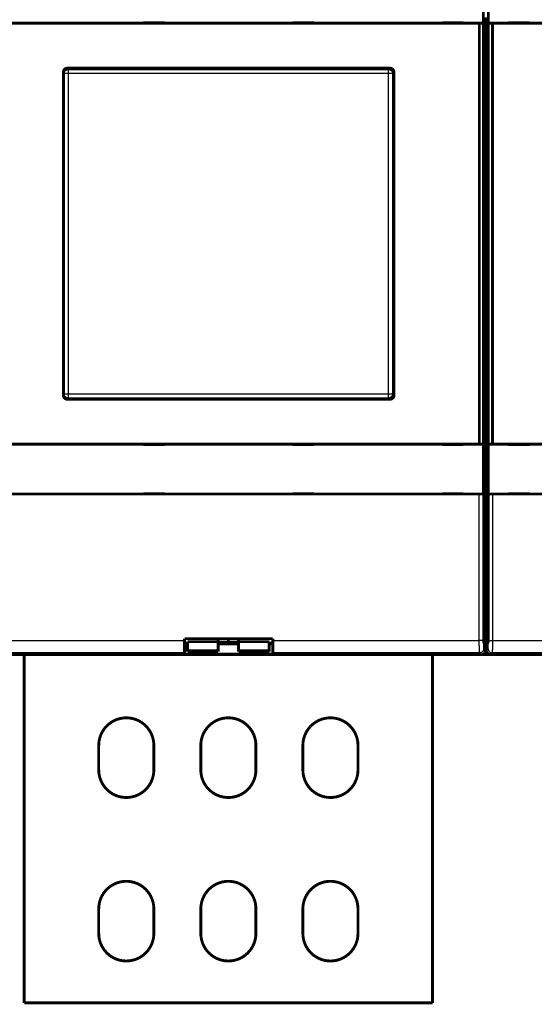
# Model space of a CAD drawing. Extents: x 20 to 1472, y 29 to 1025.
# Drawn here: x 840 to 966, y 258 to 499 of the extents above; entities that cross this region are included whole.
import ezdxf

# ---------------------------------------------------------------- set-up
doc = ezdxf.new("R2010")
doc.units = 0
doc.layers.add('2', color=7, linetype='CONTINUOUS')

msp = doc.modelspace()

# ---------------------------------------------------------------- linework, layer by layer
at = {"layer": '2', "color": 3, "linetype": 'CONTINUOUS'}
for p, q in [((851.68313, 486.73233), (851.87641, 486.53904)), ((930.29106, 486.53904), (930.48435, 486.73233)), ((850.87702, 485.53965), (850.68374, 485.73294)), ((850.87702, 407.125), (850.87702, 485.53965)), ((851.87641, 485.53965), (850.87702, 485.53965)), ((851.87641, 486.53904), (930.29106, 486.53904)), ((851.87641, 486.53904), (851.87641, 485.53965)), ((851.87641, 485.53965), (851.87641, 407.125)), ((930.29106, 485.53965), (851.87641, 485.53965)), ((930.29106, 485.53965), (930.29106, 486.53904)), ((930.29106, 407.125), (930.29106, 485.53965)), ((931.29045, 485.53965), (930.29106, 485.53965)), ((931.48374, 485.73294), (931.29045, 485.53965)), ((931.29045, 485.53965), (931.29045, 407.125)), ((850.68374, 406.93172), (850.87702, 407.125)), ((850.87702, 407.125), (851.87641, 407.125)), ((851.87641, 406.12561), (851.68313, 405.93233)), ((851.87641, 407.125), (930.29106, 407.125)), ((851.87641, 407.125), (851.87641, 406.12561)), ((930.29106, 406.12561), (851.87641, 406.12561)), ((930.29106, 407.125), (931.29045, 407.125)), ((930.29106, 406.12561), (930.29106, 407.125)), ((930.48435, 405.93233), (930.29106, 406.12561)), ((931.29045, 407.125), (931.48374, 406.93172)), ((952.54797, 346.77067), (952.54797, 382.63233)), ((953.54736, 382.63233), (953.54736, 346.77067)), ((954.7625, 346.77067), (954.7625, 382.63233)), ((955.76189, 382.63233), (955.76189, 346.77067)), ((829.76189, 346.77067), (880.35493, 346.77067)), ((901.95493, 346.77067), (952.54797, 346.77067)), ((953.54736, 346.77067), (952.54797, 346.77067)), ((953.61476, 344.77188), (954.05493, 344.33172)), ((954.25493, 344.33172), (954.69509, 344.77188)), ((954.7625, 346.77067), (955.76189, 346.77067)), ((955.76189, 346.77067), (1006.3549, 346.77067)), ((880.35493, 343.77249), (829.69448, 343.77249)), ((952.61537, 343.77249), (901.95493, 343.77249)), ((953.05554, 343.33233), (952.61537, 343.77249)), ((955.69448, 343.77249), (955.25432, 343.33233)), ((1006.3549, 343.77249), (955.69448, 343.77249))]:
    msp.add_line(p, q, dxfattribs=at)
at = {"layer": '2', "color": 40, "linetype": 'CONTINUOUS', "const_width": 0.7}
for points in [[(953.54858, 510.03233), (953.54858, 497.83233)], [(954.76128, 497.83233), (954.76128, 510.03233)], [(953.87334, 498.13233), (953.68753, 499.07055)], [(954.08374, 498.33233), (954.08374, 499.30582)], [(954.62233, 499.07055), (954.43651, 498.13233)], [(952.54797, 497.83233), (829.76189, 497.83233)], [(875.45493, 497.93233), (870.25493, 497.93233)], [(870.25493, 497.93233), (870.25493, 497.83233)], [(875.45493, 497.83233), (875.45493, 497.93233)], [(906.85493, 497.93233), (906.85493, 497.83233)], [(912.05493, 497.93233), (906.85493, 497.93233)], [(912.05493, 497.83233), (912.05493, 497.93233)], [(948.65493, 497.93233), (943.45493, 497.93233)], [(943.45493, 497.93233), (943.45493, 497.83233)], [(948.65493, 497.83233), (948.65493, 497.93233)], [(953.54736, 497.83233), (952.54797, 497.83233)], [(952.54797, 394.83233), (952.54797, 497.83233)], [(953.54736, 497.83233), (953.54736, 394.83233)], [(953.54858, 497.83233), (953.54858, 497.83233)], [(954.08374, 498.33233), (953.83373, 498.33233)], [(953.87334, 394.53233), (953.87334, 498.13233)], [(954.08374, 394.33233), (954.08374, 498.33233)], [(954.08374, 498.33233), (954.47612, 498.33233)], [(954.43651, 498.13233), (954.43651, 394.53233)], [(955.76189, 497.83233), (954.7625, 497.83233)], [(954.7625, 497.83233), (954.7625, 497.83233)], [(954.7625, 394.83233), (954.7625, 497.83233)], [(1078.548, 497.83233), (955.76189, 497.83233)], [(955.76189, 497.83233), (955.76189, 394.83233)], [(964.85493, 497.93233), (959.65493, 497.93233)], [(959.65493, 497.93233), (959.65493, 497.83233)], [(964.85493, 497.83233), (964.85493, 497.93233)], [(851.65493, 486.83233), (930.65493, 486.83233)], [(851.68313, 486.73233), (930.48435, 486.73233)], [(850.65493, 406.83233), (850.65493, 485.83233)], [(850.68374, 406.93172), (850.68374, 485.73294)], [(931.48374, 485.73294), (931.48374, 406.93172)], [(931.58374, 485.83233), (931.58374, 406.83233)], [(931.65493, 485.83233), (931.65493, 406.83233)], [(930.65493, 405.83233), (851.65493, 405.83233)], [(930.48435, 405.93233), (851.68313, 405.93233)], [(829.76189, 394.83233), (952.54797, 394.83233)], [(870.25493, 394.83233), (870.25493, 394.73233)], [(875.45493, 394.73233), (875.45493, 394.83233)], [(906.85493, 394.83233), (906.85493, 394.73233)], [(912.05493, 394.73233), (912.05493, 394.83233)], [(943.45493, 394.83233), (943.45493, 394.73233)], [(948.65493, 394.73233), (948.65493, 394.83233)], [(952.54797, 394.83233), (953.54736, 394.83233)], [(953.54736, 394.83233), (953.54736, 394.83233)], [(953.54858, 394.83233), (953.54858, 382.63233)], [(954.76128, 394.83233), (954.76128, 394.83233)], [(954.76128, 382.63233), (954.76128, 394.83233)], [(954.7625, 394.83233), (955.76189, 394.83233)], [(955.76189, 394.83233), (1078.548, 394.83233)], [(959.65493, 394.83233), (959.65493, 394.73233)], [(964.85493, 394.73233), (964.85493, 394.83233)], [(870.25493, 394.73233), (875.45493, 394.73233)], [(906.85493, 394.73233), (912.05493, 394.73233)], [(943.45493, 394.73233), (948.65493, 394.73233)], [(954.08374, 393.35884), (953.66132, 393.35884)], [(953.68753, 393.5941), (953.87334, 394.53233)], [(954.08374, 394.33233), (953.83373, 394.33233)], [(954.08374, 393.35884), (954.08374, 394.33233)], [(954.08374, 394.33233), (954.47612, 394.33233)], [(954.08374, 390.40441), (954.08374, 393.35884)], [(954.64854, 393.35884), (954.08374, 393.35884)], [(954.43651, 394.53233), (954.62233, 393.5941)], [(959.65493, 394.73233), (964.85493, 394.73233)], [(953.60096, 346.76914), (953.60096, 390.63968)], [(954.08374, 390.40441), (953.60096, 390.40441)], [(954.08374, 390.40441), (954.08374, 389.33233)], [(954.7089, 390.40441), (954.08374, 390.40441)], [(954.7089, 390.63968), (954.7089, 346.76914)], [(953.60102, 389.33233), (954.08374, 389.33233)], [(954.08374, 389.33233), (954.08374, 363.33233)], [(954.08374, 389.33233), (954.7089, 389.33233)], [(875.45493, 382.73233), (870.25493, 382.73233)], [(870.25493, 382.73233), (870.25493, 382.63233)], [(875.45493, 382.63233), (875.45493, 382.73233)], [(912.05493, 382.73233), (906.85493, 382.73233)], [(906.85493, 382.73233), (906.85493, 382.63233)], [(912.05493, 382.63233), (912.05493, 382.73233)], [(948.65493, 382.73233), (943.45493, 382.73233)], [(943.45493, 382.73233), (943.45493, 382.63233)], [(948.65493, 382.63233), (948.65493, 382.73233)], [(954.7089, 384.33233), (954.08372, 384.33233)], [(964.85493, 382.73233), (959.65493, 382.73233)], [(959.65493, 382.73233), (959.65493, 382.63233)], [(964.85493, 382.63233), (964.85493, 382.73233)], [(952.54797, 382.63233), (829.76189, 382.63233)], [(953.54736, 382.63233), (952.54797, 382.63233)], [(953.54858, 382.63233), (953.54858, 382.63233)], [(955.76189, 382.63233), (954.7625, 382.63233)], [(954.7625, 382.63233), (954.7625, 382.63233)], [(1078.548, 382.63233), (955.76189, 382.63233)], [(954.08374, 363.33233), (953.60102, 363.33233)], [(954.08374, 363.33233), (954.08374, 351.33233)], [(954.7089, 363.33233), (954.08374, 363.33233)], [(953.60102, 351.33233), (954.08374, 351.33233)], [(954.08374, 351.33233), (954.7089, 351.33233)], [(954.08374, 343.33233), (954.08374, 351.33233)], [(880.35493, 346.77067), (880.35493, 347.23233)], [(880.35493, 347.23233), (901.95493, 347.23233)], [(880.35493, 343.77249), (880.35493, 346.77067)], [(888.58374, 346.52111), (888.58374, 347.23233)], [(891.08374, 347.23233), (891.08374, 346.4049)], [(893.58374, 347.23233), (893.58374, 346.52111)], [(901.95493, 347.23233), (901.95493, 346.77067)], [(901.95493, 346.77067), (901.95493, 343.77249)], [(880.35493, 346.18519), (881.08374, 346.18519)], [(881.08374, 345.95455), (880.35493, 345.95455)], [(881.08374, 346.52111), (881.08374, 344.3236)], [(881.08374, 346.52111), (888.58374, 346.52111)], [(881.08374, 344.3236), (881.08374, 344.04216)], [(881.08374, 344.3236), (888.58374, 344.3236)], [(888.58374, 344.3236), (888.58374, 346.52111)], [(891.08374, 346.4049), (888.58374, 346.4049)], [(893.58374, 345.95455), (888.58374, 345.95455)], [(888.58374, 344.04216), (888.58374, 344.3236)], [(891.08374, 346.4049), (893.58374, 346.4049)], [(891.08374, 346.4049), (891.08374, 345.95455)], [(893.58374, 346.52111), (893.58374, 344.3236)], [(893.58374, 346.52111), (901.08374, 346.52111)], [(893.58374, 344.3236), (893.58374, 344.04216)], [(893.58374, 344.3236), (901.08374, 344.3236)], [(901.08374, 344.3236), (901.08374, 346.52111)], [(901.08374, 346.18519), (901.95493, 346.18519)], [(901.95493, 345.95455), (901.08374, 345.95455)], [(901.08374, 344.04216), (901.08374, 344.3236)], [(954.05493, 345.83233), (953.61781, 346.26945)], [(954.05493, 344.33172), (954.05493, 345.83233)], [(954.69205, 346.26945), (954.25493, 345.83233)], [(954.25493, 345.83233), (954.25493, 344.33172)], [(829.25432, 343.33233), (953.05554, 343.33233)], [(841.08374, 343.33239), (841.08374, 258.13233)], [(880.35493, 343.45455), (880.35493, 343.77249)], [(901.95493, 343.45455), (880.35493, 343.45455)], [(881.08374, 344.04216), (888.58368, 344.04216)], [(893.58368, 344.04216), (901.08374, 344.04216)], [(901.95493, 343.77249), (901.95493, 343.45455)], [(941.08374, 258.13233), (941.08374, 343.33239)], [(954.08374, 343.33233), (953.05559, 343.33233)], [(954.08271, 343.33233), (954.08373, 343.33131)], [(954.08372, 343.33138), (954.08372, 343.33143), (954.08372, 343.33148), (954.08372, 343.33153), (954.08372, 343.33158), (954.08372, 343.33163), (954.08372, 343.33168), (954.08372, 343.33173), (954.08372, 343.33178), (954.08372, 343.33183), (954.08372, 343.33188), (954.08372, 343.33193), (954.08372, 343.33198), (954.08372, 343.33204), (954.08372, 343.33208), (954.08372, 343.33213), (954.08372, 343.33219), (954.08372, 343.33227), (954.08372, 343.33239)], [(955.25434, 343.33233), (954.08374, 343.33233)], [(954.08476, 343.33233), (954.08374, 343.33131)], [(954.08374, 343.33131), (954.08374, 343.33131)], [(955.25432, 343.33233), (1079.0555, 343.33233)], [(859.33374, 315.13233), (859.33374, 321.13233)], [(872.83374, 321.13233), (872.83374, 315.13233)], [(884.33374, 315.13233), (884.33374, 321.13233)], [(897.83374, 321.13233), (897.83374, 315.13233)], [(909.33374, 315.13233), (909.33374, 321.13233)], [(922.83374, 321.13233), (922.83374, 315.13233)], [(859.33374, 275.13233), (859.33374, 281.13233)], [(872.83374, 281.13233), (872.83374, 275.13233)], [(884.33374, 275.13233), (884.33374, 281.13233)], [(897.83374, 281.13233), (897.83374, 275.13233)], [(909.33374, 275.13233), (909.33374, 281.13233)], [(922.83374, 281.13233), (922.83374, 275.13233)], [(941.08374, 258.13233), (841.08374, 258.13233)]]:
    msp.add_lwpolyline(points, dxfattribs=at)
for points in [[(851.65493, 486.83233, 0.41421356), (850.65493, 485.83233)], [(850.68366, 485.733), (850.68403, 485.7601, -0.006333825), (850.68507, 485.78702, -0.006429465), (850.68682, 485.81375, -0.006488153), (850.68923, 485.84029, -0.006505385), (850.69234, 485.86662, -0.006535926), (850.69611, 485.89274, -0.00656393), (850.70056, 485.91865, -0.006592123), (850.70567, 485.94433, -0.006609586), (850.71146, 485.96979, -0.006629124), (850.71789, 485.99501, -0.006640692), (850.72499, 486.01998, -0.006652734), (850.73272, 486.04472, -0.006657213), (850.74111, 486.06919, -0.006661413), (850.75013, 486.0934, -0.006659085), (850.75981, 486.11734, -0.00665556), (850.7701, 486.14101, -0.00664648), (850.78103, 486.16439, -0.006635468), (850.79258, 486.18749, -0.006620035), (850.80476, 486.21029, -0.006601663), (850.81754, 486.23279, -0.006579759), (850.83095, 486.25497, -0.006555097), (850.84495, 486.27685, -0.006528747), (850.85956, 486.2984, -0.00647705), (850.87475, 486.31962, -0.006406732), (850.89053, 486.34047, -0.006348331), (850.90684, 486.36096, -0.006295942), (850.9237, 486.38104, -0.006256541), (850.94106, 486.40073, -0.006225567), (850.95893, 486.41998, -0.006205965), (850.97727, 486.43879, -0.006195591), (850.99609, 486.45713, -0.006195593), (851.01534, 486.47501, -0.006205971), (851.03502, 486.49237, -0.006225565), (851.05511, 486.50923, -0.006256522), (851.07559, 486.52554, -0.006295947), (851.09645, 486.54131, -0.006348401), (851.11766, 486.5565, -0.006406714), (851.13921, 486.57112, -0.006476799), (851.16109, 486.58512, -0.006529207), (851.18328, 486.59853, -0.006557291), (851.20578, 486.61131, -0.006581338), (851.22858, 486.62349, -0.006600604), (851.25167, 486.63503, -0.006624426), (851.27506, 486.64596, -0.006652696), (851.29873, 486.65625, -0.006647681), (851.32267, 486.66592, -0.006616276), (851.34687, 486.67494, -0.0066787), (851.37135, 486.68333, -0.006819436), (851.39614, 486.69106, -0.006619033), (851.42106, 486.69815, -0.006170126), (851.44607, 486.70457, -0.006810196), (851.47174, 486.71036, -0.008120705), (851.49828, 486.71548, -0.00611921), (851.52333, 486.7199, -0.002041906), (851.5461, 486.72358, -0.008643528), (851.57579, 486.72676, -0.014769948), (851.6221, 486.72966, -0.007104149), (851.6831, 486.73227, -0.00372091)], [(930.48443, 486.73227), (930.51153, 486.73192, -0.006347235), (930.53845, 486.73089, -0.006443469), (930.56517, 486.72916, -0.006502056), (930.59171, 486.72676, -0.0065184), (930.61804, 486.72366, -0.006548296), (930.64416, 486.7199, -0.006575689), (930.67006, 486.71546, -0.00660328), (930.69575, 486.71036, -0.006619985), (930.7212, 486.70458, -0.006638835), (930.74642, 486.69815, -0.006649625), (930.7714, 486.69106, -0.006660951), (930.79613, 486.68333, -0.006664623), (930.8206, 486.67494, -0.006668088), (930.84481, 486.66592, -0.006664953), (930.86875, 486.65625, -0.0066607), (930.89242, 486.64596, -0.006650829), (930.9158, 486.63503, -0.006639114), (930.9389, 486.62349, -0.006622927), (930.9617, 486.61131, -0.006603899), (930.9842, 486.59853, -0.0065813), (931.00638, 486.58512, -0.006556039), (931.02826, 486.57112, -0.006529055), (931.04981, 486.5565, -0.006477077), (931.07103, 486.54131, -0.006406734), (931.09188, 486.52554, -0.006348325), (931.11237, 486.50923, -0.006295942), (931.13245, 486.49237, -0.006256543), (931.15214, 486.47501, -0.006225567), (931.17139, 486.45713, -0.006205965), (931.1902, 486.43879, -0.006195591), (931.20855, 486.41998, -0.006195593), (931.22642, 486.40073, -0.006205971), (931.24378, 486.38104, -0.006225565), (931.26064, 486.36096, -0.006256522), (931.27695, 486.34047, -0.006295947), (931.29272, 486.31962, -0.006348402), (931.30791, 486.2984, -0.006406713), (931.32253, 486.27685, -0.006476792), (931.33653, 486.25497, -0.006529115), (931.34994, 486.23279, -0.006557018), (931.36272, 486.21029, -0.006580915), (931.3749, 486.18749, -0.006600019), (931.38644, 486.16439, -0.006623708), (931.39737, 486.14101, -0.00665183), (931.40767, 486.11734, -0.00664671), (931.41734, 486.0934, -0.006615199), (931.42635, 486.0692, -0.00667752), (931.43474, 486.04472, -0.006818121), (931.44248, 486.01993, -0.006617725), (931.44957, 485.99501, -0.006168892), (931.45599, 485.97, -0.006808735), (931.46177, 485.94433, -0.00811884), (931.46689, 485.9178, -0.006117932), (931.47132, 485.89274, -0.002041708), (931.475, 485.86998, -0.008641519), (931.47818, 485.84029, -0.014766721), (931.48109, 485.79398, -0.007102889), (931.48369, 485.733, -0.003720351)], [(931.58374, 485.83233, 0.41421356), (930.58374, 486.83233)], [(931.65493, 485.83233, 0.41421356), (930.65493, 486.83233)], [(850.65493, 406.83233, 0.41421356), (851.65493, 405.83233)], [(851.6831, 405.9324), (851.65599, 405.93275, -0.006346939), (851.62907, 405.93377, -0.006443459), (851.60233, 405.9355, -0.006502293), (851.57579, 405.9379, -0.006518782), (851.54946, 405.941, -0.00654884), (851.52333, 405.94476, -0.006576377), (851.49743, 405.9492, -0.006604108), (851.47174, 405.9543, -0.006620904), (851.44628, 405.96008, -0.006639849), (851.42106, 405.9665, -0.006650689), (851.39608, 405.97359, -0.006662066), (851.37135, 405.98132, -0.006665742), (851.34688, 405.98971, -0.006669213), (851.32267, 405.99873, -0.006666036), (851.29873, 406.0084, -0.006661743), (851.27506, 406.01869, -0.006651788), (851.25168, 406.02962, -0.00663999), (851.22858, 406.04117, -0.006623677), (851.20578, 406.05335, -0.006604526), (851.18328, 406.06613, -0.006581765), (851.16109, 406.07953, -0.006556346), (851.13921, 406.09354, -0.006529162), (851.11766, 406.10815, -0.006477088), (851.09645, 406.12334, -0.006406734), (851.07559, 406.13912, -0.006348322), (851.05511, 406.15543, -0.006295942), (851.03502, 406.17229, -0.006256544), (851.01534, 406.18965, -0.006225567), (850.99609, 406.20752, -0.006205965), (850.97727, 406.22586, -0.006195591), (850.95893, 406.24467, -0.006195593), (850.94106, 406.26392, -0.006205971), (850.9237, 406.28361, -0.006225565), (850.90684, 406.3037, -0.00625652), (850.89053, 406.32418, -0.006295947), (850.87475, 406.34504, -0.006348408), (850.85956, 406.36625, -0.006406712), (850.84495, 406.3878, -0.006476767), (850.83095, 406.40968, -0.006528841), (850.81754, 406.43187, -0.006556184), (850.80476, 406.45437, -0.006579557), (850.79258, 406.47717, -0.00659806), (850.78103, 406.50026, -0.006621173), (850.7701, 406.52365, -0.006648629), (850.75981, 406.54732, -0.006642919), (850.75013, 406.57125, -0.006610779), (850.74111, 406.59545, -0.006672404), (850.73272, 406.61994, -0.006812119), (850.72498, 406.64473, -0.006611359), (850.71789, 406.66965, -0.006162512), (850.71146, 406.69465, -0.006800796), (850.70567, 406.72032, -0.008108073), (850.70054, 406.74686, -0.006109725), (850.69611, 406.77192, -0.002039936), (850.69243, 406.79468, -0.008628014), (850.68923, 406.82437, -0.014741104), (850.6863, 406.87068, -0.007090486), (850.68366, 406.93167, -0.00371402)], [(931.48369, 406.93167), (931.48334, 406.90456, -0.006344567), (931.48232, 406.87764, -0.006440846), (931.48058, 406.85091, -0.006499587), (931.47818, 406.82437, -0.006516176), (931.47508, 406.79804, -0.006546282), (931.47132, 406.77192, -0.006573868), (931.46687, 406.74601, -0.006601649), (931.46177, 406.72032, -0.006618546), (931.45599, 406.69487, -0.006637576), (931.44957, 406.66965, -0.00664854), (931.44247, 406.64467, -0.006660028), (931.43474, 406.61994, -0.006663853), (931.42635, 406.59547, -0.006667459), (931.41734, 406.57125, -0.006664452), (931.40767, 406.54732, -0.006660314), (931.39737, 406.52365, -0.006650544), (931.38644, 406.50026, -0.006638916), (931.3749, 406.47717, -0.006622801), (931.36272, 406.45437, -0.006603828), (931.34994, 406.43187, -0.006581271), (931.33653, 406.40968, -0.006556035), (931.32253, 406.3878, -0.006529059), (931.30791, 406.36625, -0.006477079), (931.29272, 406.34504, -0.006406733), (931.27695, 406.32418, -0.006348324), (931.26064, 406.3037, -0.006295941), (931.24378, 406.28361, -0.006256543), (931.22642, 406.26392, -0.006225567), (931.20855, 406.24467, -0.006205965), (931.1902, 406.22586, -0.006195591), (931.17139, 406.20752, -0.006195593), (931.15214, 406.18965, -0.006205971), (931.13245, 406.17229, -0.006225565), (931.11237, 406.15543, -0.006256522), (931.09188, 406.13912, -0.006295947), (931.07103, 406.12334, -0.006348402), (931.04981, 406.10815, -0.006406714), (931.02826, 406.09354, -0.006476795), (931.00638, 406.07953, -0.00652916), (930.9842, 406.06613, -0.006557166), (930.9617, 406.05335, -0.006581169), (930.9389, 406.04117, -0.006600403), (930.9158, 406.02962, -0.006624224), (930.89242, 406.01869, -0.006652505), (930.86875, 406.0084, -0.006647535), (930.84481, 405.99873, -0.006616188), (930.82061, 405.98971, -0.006678697), (930.79613, 405.98132, -0.006819535), (930.77134, 405.97359, -0.006619266), (930.74642, 405.9665, -0.006170472), (930.72142, 405.96008, -0.006810737), (930.69575, 405.9543, -0.008121612), (930.66921, 405.94918, -0.006120111), (930.64416, 405.94476, -0.002042213), (930.6214, 405.94108, -0.008645151), (930.59171, 405.9379, -0.014773884), (930.54541, 405.935, -0.007106498), (930.48443, 405.9324, -0.003722231)], [(930.58374, 405.83233, 0.41421356), (931.58374, 406.83233)], [(930.65493, 405.83233, 0.41421356), (931.65493, 406.83233)], [(953.60102, 390.63975), (953.60104, 390.71162, -0.000199946), (953.60112, 390.78309, -0.000202654), (953.60126, 390.85415, -0.000204573), (953.60145, 390.9248, -0.000205536), (953.6017, 390.99501, -0.000207135), (953.60201, 391.06477, -0.000208875), (953.60237, 391.13406, -0.000210924), (953.60279, 391.20289, -0.000212869), (953.60327, 391.27122, -0.00021522), (953.6038, 391.33905, -0.000217538), (953.60438, 391.40636, -0.000220262), (953.60503, 391.47315, -0.000222954), (953.60572, 391.53938, -0.000226077), (953.60647, 391.60507, -0.000229188), (953.60728, 391.67018, -0.000232755), (953.60813, 391.73472, -0.000236327), (953.60905, 391.79864, -0.000240391), (953.61001, 391.86197, -0.000244484), (953.61103, 391.92466, -0.000249093), (953.61209, 391.98673, -0.000253743), (953.61322, 392.04813, -0.000259005), (953.61439, 392.10888, -0.000264385), (953.61561, 392.16894, -0.000269762), (953.61689, 392.2283, -0.00027473), (953.61821, 392.28688, -0.00028083), (953.61959, 392.34469, -0.000287281), (953.62101, 392.40163, -0.00029513), (953.62247, 392.45771, -0.000303553), (953.62398, 392.51285, -0.000313562), (953.62553, 392.56705, -0.000324339), (953.62712, 392.62021, -0.000337001), (953.62876, 392.67235, -0.000350713), (953.63043, 392.72337, -0.000366714), (953.63214, 392.77328, -0.000384137), (953.63389, 392.822, -0.000404452), (953.63568, 392.86952, -0.000426785), (953.6375, 392.91575, -0.000452686), (953.63935, 392.96071, -0.0004811), (953.64124, 393.00431, -0.000512687), (953.64315, 393.04659, -0.000544834), (953.6451, 393.08749, -0.000581984), (953.64708, 393.12705, -0.000621704), (953.64909, 393.16521, -0.00066884), (953.65113, 393.202, -0.000720697), (953.6532, 393.23738, -0.000778369), (953.65529, 393.27138, -0.000837904), (953.65742, 393.30392, -0.000922198), (953.65957, 393.33509, -0.001029604), (953.66176, 393.36481, -0.001103991), (953.66396, 393.39307, -0.001132732), (953.66618, 393.41975, -0.00138786), (953.66846, 393.44523, -0.00187959), (953.67083, 393.46953, -0.001640035), (953.67306, 393.4915, -0.000597753), (953.6751, 393.51063, -0.002704574), (953.67776, 393.53179, -0.006240321), (953.68194, 393.55995, -0.004082596), (953.68745, 393.59416, -0.002505793)], [(954.62231, 393.59416), (954.62478, 393.58085, -0.005566595), (954.62722, 393.56604, -0.004534621), (954.62964, 393.54966, -0.003721396), (954.63204, 393.53179, -0.003118951), (954.63441, 393.51238, -0.002640059), (954.63675, 393.4915, -0.002278221), (954.63907, 393.46909, -0.001976476), (954.64137, 393.44523, -0.001739469), (954.64363, 393.41986, -0.001536859), (954.64587, 393.39307, -0.001374047), (954.64808, 393.36479, -0.001231707), (954.65027, 393.33509, -0.00111506), (954.65243, 393.30393, -0.001011305), (954.65455, 393.27138, -0.000924977), (954.65665, 393.23738, -0.000847067), (954.65872, 393.202, -0.000781429), (954.66076, 393.16521, -0.000721479), (954.66277, 393.12705, -0.000670469), (954.66475, 393.08749, -0.000623345), (954.6667, 393.04659, -0.000582883), (954.66862, 393.00431, -0.000545285), (954.6705, 392.96071, -0.000512867), (954.67235, 392.91575, -0.000481147), (954.67417, 392.86952, -0.000452688), (954.67596, 392.822, -0.000426774), (954.67771, 392.77328, -0.000404452), (954.67942, 392.72337, -0.00038414), (954.68109, 392.67235, -0.000366714), (954.68273, 392.62021, -0.000350713), (954.68432, 392.56705, -0.000337001), (954.68587, 392.51285, -0.000324339), (954.68738, 392.45771, -0.000313563), (954.68885, 392.40163, -0.000303553), (954.69027, 392.34469, -0.000295128), (954.69164, 392.28688, -0.000287282), (954.69296, 392.2283, -0.000280837), (954.69424, 392.16894, -0.000274728), (954.69546, 392.10888, -0.000269736), (954.69664, 392.04813, -0.000264289), (954.69776, 391.98673, -0.000258772), (954.69883, 391.92466, -0.000253313), (954.69984, 391.86197, -0.000248379), (954.70081, 391.79864, -0.000243816), (954.70172, 391.73472, -0.000239998), (954.70258, 391.67017, -0.000235201), (954.70338, 391.60507, -0.000230072), (954.70414, 391.53942, -0.000228409), (954.70483, 391.47315, -0.00022973), (954.70548, 391.40622, -0.00021986), (954.70607, 391.33905, -0.000202606), (954.7066, 391.27179, -0.000221127), (954.70708, 391.20289, -0.000260644), (954.70751, 391.1318, -0.000194678), (954.70787, 391.06477, -0.000065096), (954.70818, 391.00393, -0.000272431), (954.70844, 390.9248, -0.000460773), (954.70869, 390.8017, -0.000220927), (954.7089, 390.63975, -0.000115784)], [(953.61787, 346.26945), (953.61717, 346.27056, -0.080435712), (953.61649, 346.27243, -0.034797346), (953.6158, 346.2751, -0.018057517), (953.61513, 346.27852, -0.011004641), (953.61446, 346.28269, -0.00733484), (953.61381, 346.28757, -0.005309451), (953.61316, 346.29318, -0.003988705), (953.61253, 346.29946, -0.003133252), (953.6119, 346.30644, -0.002516864), (953.61129, 346.31406, -0.002083444), (953.61069, 346.32235, -0.001749039), (953.6101, 346.33124, -0.001500228), (953.60953, 346.34076, -0.001299518), (953.60897, 346.35087, -0.00114448), (953.60842, 346.36156, -0.001015244), (953.60789, 346.37281, -0.000912757), (953.60737, 346.38461, -0.000825135), (953.60687, 346.39693, -0.000754368), (953.60639, 346.40978, -0.000692718), (953.60592, 346.42312, -0.000642426), (953.60547, 346.43694, -0.000597616), (953.60504, 346.45122, -0.000560649), (953.60463, 346.46596, -0.000528049), (953.60424, 346.48112, -0.00050185), (953.60386, 346.4967, -0.000475848), (953.60351, 346.51268, -0.0004529), (953.60318, 346.52903, -0.000438465), (953.60287, 346.54577, -0.000432365), (953.60258, 346.56289, -0.000405468), (953.60231, 346.58026, -0.000367613), (953.60207, 346.59784, -0.000397852), (953.60185, 346.61603, -0.000467023), (953.60166, 346.63497, -0.000342409), (953.60149, 346.65293, -0.00010643), (953.60135, 346.66931, -0.00048358), (953.60122, 346.69084, -0.000819397), (953.60112, 346.7246, -0.000387907), (953.60102, 346.76917, -0.000200687)], [(954.7089, 346.76917), (954.70889, 346.74931, -0.000343061), (954.70885, 346.72963, -0.000352411), (954.70878, 346.71014, -0.000356355), (954.70868, 346.69084, -0.000354605), (954.70856, 346.67177, -0.000356594), (954.70841, 346.65293, -0.000359856), (954.70824, 346.63435, -0.000364839), (954.70804, 346.61603, -0.000369627), (954.70782, 346.598, -0.000376842), (954.70757, 346.58026, -0.000384433), (954.7073, 346.56285, -0.000394622), (954.70701, 346.54577, -0.000405379), (954.7067, 346.52904, -0.000419179), (954.70637, 346.51268, -0.000433957), (954.70601, 346.4967, -0.000452383), (954.70564, 346.48112, -0.000472351), (954.70524, 346.46596, -0.000496844), (954.70483, 346.45122, -0.000523698), (954.7044, 346.43694, -0.000556472), (954.70395, 346.42312, -0.000592954), (954.70348, 346.40978, -0.000637163), (954.703, 346.39693, -0.000686763), (954.7025, 346.38461, -0.000748439), (954.70198, 346.37281, -0.000820216), (954.70145, 346.36156, -0.000905117), (954.70091, 346.35087, -0.000999916), (954.70035, 346.34076, -0.0011367), (954.69978, 346.33124, -0.0013204), (954.69919, 346.32234, -0.001482564), (954.69859, 346.31406, -0.001597302), (954.69799, 346.30645, -0.002090918), (954.69736, 346.29946, -0.003111969), (954.69671, 346.29313, -0.003007823), (954.69609, 346.28757, -0.001088414), (954.69552, 346.28287, -0.005750063), (954.69478, 346.27852, -0.019039404), (954.6936, 346.27402, -0.020103893), (954.69205, 346.26945, -0.016924635)], [(954.05485, 344.33165), (954.0545, 344.30455, -0.00634796), (954.05348, 344.27763, -0.006444327), (954.05175, 344.2509, -0.006502992), (954.04935, 344.22436, -0.006519331), (954.04626, 344.19803, -0.006549242), (954.0425, 344.17191, -0.006576647), (954.03805, 344.14601, -0.006604249), (954.03295, 344.12032, -0.006620937), (954.02717, 344.09487, -0.006639778), (954.02075, 344.06964, -0.006650536), (954.01366, 344.04467, -0.006661836), (954.00593, 344.01994, -0.00666546), (953.99754, 343.99547, -0.006668881), (953.98852, 343.97125, -0.006665682), (953.97885, 343.94731, -0.006661371), (953.96856, 343.92365, -0.006651423), (953.95763, 343.90026, -0.006639636), (953.94609, 343.87717, -0.00662336), (953.93391, 343.85437, -0.00660425), (953.92112, 343.83187, -0.006581553), (953.90772, 343.80968, -0.006556201), (953.89372, 343.7878, -0.00652911), (953.8791, 343.76625, -0.006477083), (953.86391, 343.74504, -0.006406734), (953.84814, 343.72418, -0.006348323), (953.83182, 343.7037, -0.006295942), (953.81497, 343.68361, -0.006256543), (953.79761, 343.66392, -0.006225567), (953.77973, 343.64467, -0.006205965), (953.76139, 343.62586, -0.006195591), (953.74258, 343.60752, -0.006195593), (953.72333, 343.58965, -0.00620597), (953.70364, 343.57229, -0.006225565), (953.68356, 343.55543, -0.006256522), (953.66307, 343.53912, -0.006295947), (953.64222, 343.52334, -0.0063484), (953.621, 343.50815, -0.006406713), (953.59945, 343.49354, -0.006476797), (953.57757, 343.47953, -0.006529174), (953.55539, 343.46613, -0.006557191), (953.53288, 343.45335, -0.006581186), (953.51009, 343.44117, -0.006600399), (953.48699, 343.42962, -0.006624182), (953.46361, 343.41869, -0.006652412), (953.43993, 343.4084, -0.006647375), (953.416, 343.39873, -0.00661595), (953.3918, 343.38971, -0.006678361), (953.36731, 343.38132, -0.006819077), (953.34253, 343.37359, -0.006618702), (953.31761, 343.3665, -0.006169838), (953.2926, 343.36008, -0.006809879), (953.26693, 343.3543, -0.008120342), (953.24039, 343.34918, -0.006119016), (953.21534, 343.34475, -0.002041909), (953.19257, 343.34108, -0.008643261), (953.16288, 343.33789, -0.014769775), (953.11657, 343.33499, -0.007104239), (953.05559, 343.33239, -0.003721004)], [(955.25434, 343.33239), (955.22722, 343.33273, -0.006343941), (955.20029, 343.33376, -0.00644063), (955.17356, 343.33549, -0.006499734), (955.14701, 343.33789, -0.006516547), (955.12067, 343.34099, -0.0065469), (955.09454, 343.34475, -0.006574705), (955.06863, 343.3492, -0.006602699), (955.04294, 343.3543, -0.00661974), (955.01748, 343.36008, -0.006638918), (954.99226, 343.3665, -0.006649967), (954.96728, 343.37359, -0.006661539), (954.94255, 343.38132, -0.006665383), (954.91807, 343.38971, -0.006669006), (954.89386, 343.39873, -0.00666595), (954.86992, 343.4084, -0.006661764), (954.84625, 343.41869, -0.006651881), (954.82286, 343.42962, -0.006640141), (954.79977, 343.44117, -0.006623852), (954.77697, 343.45335, -0.00660471), (954.75447, 343.46613, -0.006581924), (954.73228, 343.47953, -0.006556466), (954.7104, 343.49354, -0.006529208), (954.68885, 343.50815, -0.006477093), (954.66764, 343.52334, -0.006406735), (954.64678, 343.53912, -0.006348321), (954.6263, 343.55543, -0.006295941), (954.60621, 343.57229, -0.006256544), (954.58652, 343.58965, -0.006225567), (954.56727, 343.60752, -0.006205965), (954.54846, 343.62586, -0.006195591), (954.53012, 343.64467, -0.006195593), (954.51225, 343.66392, -0.006205971), (954.49488, 343.68361, -0.006225565), (954.47803, 343.7037, -0.006256521), (954.46172, 343.72418, -0.006295947), (954.44594, 343.74504, -0.006348405), (954.43075, 343.76625, -0.006406712), (954.41614, 343.7878, -0.006476777), (954.40213, 343.80968, -0.006528952), (954.38873, 343.83187, -0.006556526), (954.37595, 343.85437, -0.00658012), (954.36377, 343.87717, -0.006598881), (954.35222, 343.90026, -0.006622247), (954.34129, 343.92365, -0.006649998), (954.331, 343.94732, -0.006644556), (954.32133, 343.97125, -0.006612704), (954.31231, 343.99545, -0.006674651), (954.30391, 344.01994, -0.006814776), (954.29618, 344.04472, -0.006614203), (954.28909, 344.06964, -0.006165384), (954.28266, 344.09465, -0.006804392), (954.27688, 344.12032, -0.008112984), (954.27175, 344.14686, -0.00611351), (954.26732, 344.17191, -0.002040776), (954.26364, 344.19467, -0.008634269), (954.26045, 344.22436, -0.01475314), (954.25753, 344.27067, -0.007096401), (954.25491, 344.33165, -0.003717064)], [(872.83374, 321.13233, 1), (859.33374, 321.13233)], [(897.83374, 321.13233, 1), (884.33374, 321.13233)], [(922.83374, 321.13233, 1), (909.33374, 321.13233)], [(859.33374, 315.13233, 1), (872.83374, 315.13233)], [(884.33374, 315.13233, 1), (897.83374, 315.13233)], [(909.33374, 315.13233, 1), (922.83374, 315.13233)], [(872.83374, 281.13233, 1), (859.33374, 281.13233)], [(897.83374, 281.13233, 1), (884.33374, 281.13233)], [(922.83374, 281.13233, 1), (909.33374, 281.13233)], [(859.33374, 275.13233, 1), (872.83374, 275.13233)], [(884.33374, 275.13233, 1), (897.83374, 275.13233)], [(909.33374, 275.13233, 1), (922.83374, 275.13233)]]:
    msp.add_lwpolyline(points, format="xyb", dxfattribs=at)
at = {"layer": '2', "color": 3, "linetype": 'CONTINUOUS'}
for points in [[(850.87704, 485.53962), (850.87821, 485.58721, -0.012793364), (850.88176, 485.63544, -0.012146381), (850.88779, 485.68435, -0.011963409), (850.89631, 485.73374, -0.012467415), (850.90754, 485.78338, -0.012704335), (850.92145, 485.83307, -0.012858138), (850.93818, 485.88261, -0.012957982), (850.95767, 485.93178, -0.013163288), (850.98002, 485.98033, -0.013271482), (851.00511, 486.02805, -0.013414481), (851.03301, 486.07468, -0.013485489), (851.06354, 486.12002, -0.013582249), (851.0967, 486.16378, -0.013635509), (851.13227, 486.20583, -0.013704638), (851.17022, 486.24587, -0.01369468), (851.21026, 486.28381, -0.013631048), (851.25228, 486.31938, -0.013704583), (851.29607, 486.35255, -0.013869687), (851.3415, 486.38307, -0.013517152), (851.38803, 486.41097, -0.012701973), (851.43537, 486.43604, -0.013661414), (851.48431, 486.45842, -0.015699128), (851.53499, 486.47798, -0.012355826), (851.58302, 486.49464, -0.00538202), (851.62677, 486.50824, -0.016162881), (851.68235, 486.51978, -0.027035503), (851.76671, 486.53008, -0.013853782), (851.87647, 486.53905, -0.00761688)], [(930.29105, 486.53905), (930.33864, 486.53789, -0.012793178), (930.38687, 486.53433, -0.012146147), (930.43578, 486.5283, -0.011963124), (930.48516, 486.51978, -0.012467065), (930.5348, 486.50855, -0.012703924), (930.58449, 486.49464, -0.012857673), (930.63403, 486.4779, -0.012957466), (930.6832, 486.45842, -0.013162723), (930.73175, 486.43606, -0.013270875), (930.77948, 486.41097, -0.013413839), (930.8261, 486.38307, -0.01348482), (930.87144, 486.35255, -0.013581561), (930.9152, 486.31938, -0.013634811), (930.95725, 486.28381, -0.013703939), (930.99729, 486.24586, -0.013693991), (931.03523, 486.20583, -0.01363038), (931.0708, 486.16381, -0.013703938), (931.10397, 486.12002, -0.013869068), (931.1345, 486.07458, -0.013516592), (931.16239, 486.02805, -0.012701488), (931.18747, 485.98071, -0.013660946), (931.20984, 485.93178, -0.015698662), (931.22941, 485.8811, -0.012355524), (931.24607, 485.83307, -0.005381906), (931.25967, 485.78931, -0.016162587), (931.27121, 485.73374, -0.027035262), (931.2815, 485.64938, -0.013853778), (931.29048, 485.53962, -0.00761691)], [(851.87647, 406.12561), (851.82888, 406.12678, -0.012792736), (851.78065, 406.13033, -0.012145805), (851.73174, 406.13636, -0.011962867), (851.68235, 406.14488, -0.012466882), (851.63271, 406.15611, -0.012703831), (851.58302, 406.17002, -0.012857673), (851.53348, 406.18676, -0.012957565), (851.48431, 406.20624, -0.01316292), (851.43576, 406.2286, -0.013271175), (851.38803, 406.25369, -0.013414237), (851.34141, 406.28159, -0.013485316), (851.29607, 406.31212, -0.013582148), (851.2523, 406.34528, -0.013635485), (851.21026, 406.38085, -0.01370469), (851.17021, 406.4188, -0.013694809), (851.13227, 406.45883, -0.013631249), (851.0967, 406.50085, -0.01370486), (851.06354, 406.54465, -0.013870036), (851.03301, 406.59008, -0.013517558), (851.00511, 406.63661, -0.012702406), (850.98004, 406.68395, -0.013661933), (850.95767, 406.73288, -0.015699783), (850.93811, 406.78356, -0.012356382), (850.92145, 406.8316, -0.005382271), (850.90785, 406.87535, -0.016163655), (850.89631, 406.93093, -0.027036866), (850.88602, 407.01528, -0.013854492), (850.87704, 407.12505, -0.007617269)], [(931.29048, 407.12505), (931.28932, 407.07745, -0.01279255), (931.28576, 407.02922, -0.012145571), (931.27973, 406.98031, -0.011962582), (931.27121, 406.93093, -0.012466532), (931.25997, 406.88129, -0.01270342), (931.24607, 406.8316, -0.012857207), (931.22933, 406.78206, -0.012957049), (931.20984, 406.73288, -0.013162356), (931.18749, 406.68433, -0.013270569), (931.16239, 406.63661, -0.013413595), (931.13449, 406.58998, -0.013484648), (931.10397, 406.54465, -0.01358146), (931.07081, 406.50088, -0.013634787), (931.03523, 406.45883, -0.01370399), (930.99728, 406.41879, -0.01369412), (930.95725, 406.38085, -0.013630581), (930.91523, 406.34528, -0.013704215), (930.87144, 406.31212, -0.013869418), (930.826, 406.28159, -0.013516998), (930.77948, 406.25369, -0.012701922), (930.73213, 406.22862, -0.013661465), (930.6832, 406.20624, -0.015699317), (930.63253, 406.18668, -0.01235608), (930.58449, 406.17002, -0.005382157), (930.54074, 406.15642, -0.016163361), (930.48516, 406.14488, -0.027036625), (930.40081, 406.13459, -0.013854488), (930.29105, 406.12561, -0.007617299)], [(952.61544, 343.77254), (952.6139, 343.77557, -0.048478773), (952.61236, 343.78002, -0.025265001), (952.61082, 343.78595, -0.014892439), (952.60929, 343.79329, -0.009884951), (952.60777, 343.80209, -0.006943813), (952.60625, 343.81228, -0.005200841), (952.60474, 343.82392, -0.004002829), (952.60323, 343.83695, -0.003205006), (952.60174, 343.8514, -0.002606173), (952.60025, 343.86722, -0.002178246), (952.59877, 343.88446, -0.001837668), (952.5973, 343.90306, -0.001582494), (952.59583, 343.92306, -0.001370706), (952.59438, 343.9444, -0.001206511), (952.59295, 343.96712, -0.001066272), (952.59152, 343.99118, -0.000955116), (952.59011, 344.01661, -0.000856681), (952.58871, 344.04335, -0.000776215), (952.58732, 344.07144, -0.000702476), (952.58595, 344.10082, -0.00063974), (952.5846, 344.13152, -0.000584317), (952.58326, 344.16346, -0.0005383), (952.58193, 344.19668, -0.000496737), (952.58063, 344.23111, -0.000461648), (952.57934, 344.26679, -0.00042963), (952.57807, 344.30364, -0.000402425), (952.57682, 344.34169, -0.000377309), (952.57559, 344.38089, -0.000355828), (952.57438, 344.42125, -0.000335813), (952.57319, 344.46271, -0.000318642), (952.57202, 344.5053, -0.000302447), (952.57087, 344.54896, -0.000288475), (952.56975, 344.59372, -0.000275344), (952.56865, 344.6395, -0.00026418), (952.56757, 344.68634, -0.000252887), (952.56652, 344.73417, -0.000242526), (952.56549, 344.78301, -0.0002322), (952.56449, 344.83279, -0.000222589), (952.56352, 344.88353, -0.00021372), (952.56256, 344.93516, -0.000205996), (952.56164, 344.98769, -0.000198707), (952.56074, 345.04106, -0.00019227), (952.55987, 345.09527, -0.000186198), (952.55903, 345.15027, -0.00018088), (952.55822, 345.20607, -0.000175835), (952.55743, 345.26259, -0.000171439), (952.55668, 345.31986, -0.000167251), (952.55595, 345.37781, -0.00016364), (952.55525, 345.43644, -0.000160184), (952.55458, 345.4957, -0.000157242), (952.55395, 345.55559, -0.000154419), (952.55334, 345.61606, -0.000152084), (952.55277, 345.6771, -0.000149586), (952.55223, 345.73867, -0.000147208), (952.55172, 345.80076, -0.000144277), (952.55124, 345.86329, -0.000141069), (952.55079, 345.92625, -0.000140166), (952.55038, 345.98967, -0.000141179), (952.55, 346.05358, -0.000135547), (952.54965, 346.11756, -0.000125336), (952.54933, 346.18146, -0.000137247), (952.54905, 346.24669, -0.000162603), (952.5488, 346.31372, -0.000122407), (952.54859, 346.37682, -0.000041184), (952.54841, 346.434, -0.000172434), (952.54827, 346.5077, -0.000296603), (952.54814, 346.62148, -0.000144472), (952.54803, 346.77067, -0.000076227)], [(953.6147, 344.7718), (953.61354, 344.72421, -0.012793224), (953.60999, 344.67599, -0.012146355), (953.60396, 344.62709, -0.01196349), (953.59545, 344.57771, -0.012467608), (953.58422, 344.52808, -0.012704647), (953.57031, 344.47839, -0.012858566), (953.55358, 344.42886, -0.012958526), (953.5341, 344.37969, -0.013163946), (953.51175, 344.33115, -0.01327225), (953.48667, 344.28343, -0.013415352), (953.45877, 344.23681, -0.013486452), (953.42825, 344.19148, -0.013583295), (953.3951, 344.14772, -0.013636625), (953.35953, 344.10568, -0.013705811), (953.32159, 344.06565, -0.01369589), (953.28156, 344.02772, -0.013632275), (953.23954, 343.99215, -0.013705825), (953.19576, 343.95899, -0.013870937), (953.15033, 343.92847, -0.013518349), (953.10381, 343.90058, -0.012703066), (953.05648, 343.87551, -0.013662542), (953.00755, 343.85314, -0.015700347), (952.95688, 343.83358, -0.012356708), (952.90885, 343.81693, -0.005382383), (952.8651, 343.80333, -0.016163905), (952.80953, 343.79179, -0.027036856), (952.72518, 343.78151, -0.013854289), (952.61544, 343.77254, -0.007617107)], [(953.54729, 346.77067), (953.54732, 346.72678, 0.000185225), (953.54738, 346.68293, 0.000185647), (953.54747, 346.63912, 0.000185867), (953.5476, 346.59535, 0.000186201), (953.54776, 346.55168, 0.000186921), (953.54795, 346.5081, 0.000187881), (953.54817, 346.46466, 0.000189137), (953.54842, 346.42135, 0.000190674), (953.54871, 346.37821, 0.000192524), (953.54903, 346.33526, 0.00019466), (953.54938, 346.29252, 0.000197131), (953.54976, 346.25, 0.000199934), (953.55018, 346.20774, 0.000203073), (953.55063, 346.16575, 0.000206551), (953.55111, 346.12406, 0.00021049), (953.55162, 346.08267, 0.000214927), (953.55216, 346.04162, 0.000219484), (953.55273, 346.00093, 0.000224124), (953.55334, 345.96061, 0.000228305), (953.55398, 345.92069, 0.000231611), (953.55464, 345.88118, 0.000235768), (953.55534, 345.84209, 0.000240229), (953.55607, 345.80346, 0.000245428), (953.55682, 345.76528, 0.000250823), (953.55761, 345.7276, 0.000257092), (953.55842, 345.6904, 0.000263681), (953.55926, 345.65374, 0.000271242), (953.56013, 345.61759, 0.000279207), (953.56103, 345.58201, 0.000288303), (953.56196, 345.547, 0.000297945), (953.56291, 345.51258, 0.000308864), (953.56388, 345.47875, 0.000320432), (953.56488, 345.44556, 0.000333714), (953.56591, 345.413, 0.000348108), (953.56696, 345.38111, 0.000363569), (953.56804, 345.34989, 0.00037908), (953.56914, 345.31937, 0.000395984), (953.57027, 345.28953, 0.000412691), (953.57141, 345.26042, 0.00043234), (953.57258, 345.23203, 0.000453245), (953.57377, 345.20439, 0.000477472), (953.57498, 345.17748, 0.000503155), (953.57621, 345.15135, 0.000533085), (953.57746, 345.12598, 0.000565201), (953.57873, 345.10141, 0.000602745), (953.58002, 345.07763, 0.000643403), (953.58132, 345.05468, 0.000691229), (953.58265, 345.03253, 0.000743613), (953.58399, 345.01123, 0.000805685), (953.58534, 344.99077, 0.000874439), (953.58671, 344.97118, 0.000956992), (953.5881, 344.95245, 0.001050149), (953.5895, 344.93463, 0.001159999), (953.59091, 344.91767, 0.001280168), (953.59234, 344.90164, 0.001421218), (953.59377, 344.88648, 0.001572695), (953.59522, 344.87226, 0.001789413), (953.59668, 344.85892, 0.00207166), (953.59815, 344.84652, 0.002324274), (953.59963, 344.83503, 0.002499042), (953.6011, 344.8245, 0.003228221), (953.6026, 344.81484, 0.004692399), (953.60415, 344.80607, 0.004500767), (953.60561, 344.79838, 0.001760379), (953.60693, 344.79189, 0.008276639), (953.60863, 344.7857, 0.024782206), (953.61126, 344.77896, 0.022724563), (953.6147, 344.7718, 0.017204618)], [(954.69506, 344.7718), (954.69659, 344.77384, 0.056856606), (954.69812, 344.77683, 0.032966211), (954.69965, 344.78079, 0.020472006), (954.70118, 344.7857, 0.013955871), (954.7027, 344.79157, 0.009965203), (954.70422, 344.79838, 0.007539263), (954.70573, 344.80615, 0.005844154), (954.70723, 344.81484, 0.004702709), (954.70873, 344.82448, 0.00383878), (954.71022, 344.83503, 0.003217846), (954.7117, 344.84653, 0.00272122), (954.71317, 344.85892, 0.002347946), (954.71463, 344.87226, 0.002037093), (954.71608, 344.88648, 0.001795653), (954.71752, 344.90164, 0.001588948), (954.71894, 344.91767, 0.00142499), (954.72035, 344.93463, 0.001279385), (954.72175, 344.95245, 0.00116022), (954.72314, 344.97118, 0.001050585), (954.72451, 344.99077, 0.000957013), (954.72587, 345.01123, 0.000874336), (954.72721, 345.03253, 0.00080568), (954.72853, 345.05468, 0.000743638), (954.72983, 345.07763, 0.00069123), (954.73112, 345.10141, 0.000643397), (954.73239, 345.12598, 0.000602744), (954.73364, 345.15135, 0.000565202), (954.73487, 345.17748, 0.000533085), (954.73608, 345.20439, 0.000503155), (954.73727, 345.23203, 0.000477472), (954.73844, 345.26042, 0.000453245), (954.73959, 345.28953, 0.00043234), (954.74071, 345.31937, 0.000412691), (954.74181, 345.34989, 0.000395984), (954.74289, 345.38111, 0.00037908), (954.74394, 345.413, 0.000363569), (954.74497, 345.44556, 0.000348108), (954.74597, 345.47875, 0.000333714), (954.74695, 345.51258, 0.000320432), (954.7479, 345.547, 0.000308864), (954.74882, 345.58201, 0.000297945), (954.74972, 345.61759, 0.000288303), (954.75059, 345.65374, 0.000279207), (954.75143, 345.6904, 0.000271241), (954.75224, 345.7276, 0.000263682), (954.75303, 345.76528, 0.000257097), (954.75379, 345.80346, 0.000250822), (954.75451, 345.84209, 0.000245413), (954.75521, 345.88118, 0.000240232), (954.75588, 345.92069, 0.000235821), (954.75651, 345.96062, 0.000231596), (954.75712, 346.00093, 0.000228119), (954.75769, 346.04162, 0.000224306), (954.75824, 346.08267, 0.00022057), (954.75875, 346.12406, 0.000216008), (954.75923, 346.16575, 0.00021099), (954.75967, 346.20772, 0.000209435), (954.76009, 346.25, 0.00021071), (954.76047, 346.29261, 0.00020215), (954.76082, 346.33526, 0.000186793), (954.76113, 346.37786, 0.000204262), (954.76141, 346.42135, 0.000241588), (954.76166, 346.46604, 0.000181857), (954.76188, 346.5081, 0.000061515), (954.76206, 346.54622, 0.000255548), (954.76221, 346.59535, 0.000438727), (954.76235, 346.67121, 0.000213648), (954.76246, 346.77067, 0.00011277)], [(954.69506, 344.7718), (954.69622, 344.72421, 0.012794089), (954.69978, 344.67599, 0.012147056), (954.70581, 344.62709, 0.011964055), (954.71433, 344.57771, 0.012468062), (954.72557, 344.52808, 0.012704959), (954.73947, 344.47839, 0.012858729), (954.75621, 344.42886, 0.012958527), (954.7757, 344.37969, 0.013163786), (954.79805, 344.33115, 0.01327192), (954.82315, 344.28343, 0.013414856), (954.85105, 344.23681, 0.013485788), (954.88157, 344.19148, 0.013582473), (954.91474, 344.14772, 0.013635649), (954.95031, 344.10568, 0.013704696), (954.98826, 344.06565, 0.013694649), (955.02829, 344.02772, 0.013630934), (955.07031, 343.99215, 0.013704382), (955.1141, 343.95899, 0.013869402), (955.15954, 343.92847, 0.013516795), (955.20606, 343.90058, 0.012701572), (955.25341, 343.87551, 0.013660917), (955.30234, 343.85314, 0.01569848), (955.35302, 343.83358, 0.01235526), (955.40105, 343.81693, 0.005381762), (955.4448, 343.80333, 0.016162075), (955.50038, 343.79179, 0.027034036), (955.58473, 343.78151, 0.013852999), (955.69449, 343.77254, 0.007616446)], [(955.7619, 346.77067), (955.76188, 346.70484, -0.000126903), (955.76183, 346.63906, -0.000127297), (955.76174, 346.57334, -0.000127345), (955.76162, 346.5077, -0.000127237), (955.76147, 346.44218, -0.000127479), (955.76128, 346.37682, -0.000127907), (955.76106, 346.31165, -0.000128548), (955.76081, 346.24669, -0.000129337), (955.76053, 346.18199, -0.000130368), (955.76021, 346.11756, -0.000131564), (955.75986, 346.05345, -0.000133011), (955.75948, 345.98967, -0.000134648), (955.75906, 345.92628, -0.000136539), (955.75862, 345.86329, -0.000138627), (955.75814, 345.80075, -0.000141041), (955.75763, 345.73867, -0.000143745), (955.75708, 345.6771, -0.000146587), (955.75651, 345.61606, -0.000149487), (955.7559, 345.55559, -0.000152199), (955.75527, 345.4957, -0.000154427), (955.7546, 345.43644, -0.00015721), (955.7539, 345.37781, -0.000160181), (955.75318, 345.31986, -0.000163649), (955.75242, 345.26259, -0.000167252), (955.75163, 345.20607, -0.000171437), (955.75082, 345.15027, -0.000175834), (955.74998, 345.09527, -0.000180881), (955.74911, 345.04106, -0.000186198), (955.74821, 344.98769, -0.00019227), (955.74729, 344.93516, -0.000198707), (955.74634, 344.88353, -0.000205996), (955.74536, 344.83279, -0.00021372), (955.74436, 344.78301, -0.000222589), (955.74333, 344.73417, -0.0002322), (955.74228, 344.68634, -0.000242526), (955.7412, 344.6395, -0.000252887), (955.7401, 344.59372, -0.00026418), (955.73898, 344.54896, -0.000275344), (955.73783, 344.5053, -0.000288475), (955.73666, 344.46271, -0.000302447), (955.73547, 344.42125, -0.000318642), (955.73426, 344.38089, -0.000335814), (955.73303, 344.34169, -0.000355828), (955.73178, 344.30364, -0.000377308), (955.73051, 344.26679, -0.000402425), (955.72922, 344.23111, -0.000429634), (955.72792, 344.19668, -0.000461647), (955.7266, 344.16346, -0.00049672), (955.72526, 344.13152, -0.000538303), (955.7239, 344.10082, -0.000584392), (955.72253, 344.07144, -0.000639725), (955.72115, 344.04335, -0.000702161), (955.71975, 344.01661, -0.00077612), (955.71833, 343.99118, -0.000857481), (955.71691, 343.96712, -0.000953109), (955.71547, 343.9444, -0.001056219), (955.71402, 343.92306, -0.001203622), (955.71256, 343.90306, -0.001395956), (955.71109, 343.88446, -0.001568974), (955.70961, 343.86722, -0.001690117), (955.70814, 343.85143, -0.002189164), (955.70663, 343.83695, -0.003194143), (955.70508, 343.82381, -0.003076468), (955.70362, 343.81228, -0.001203634), (955.7023, 343.80255, -0.00569698), (955.70059, 343.79329, -0.017400717), (955.69795, 343.78321, -0.016586608), (955.69449, 343.77254, -0.013020344)]]:
    msp.add_lwpolyline(points, format="xyb", dxfattribs=at)

doc.saveas('drawing.dxf')
